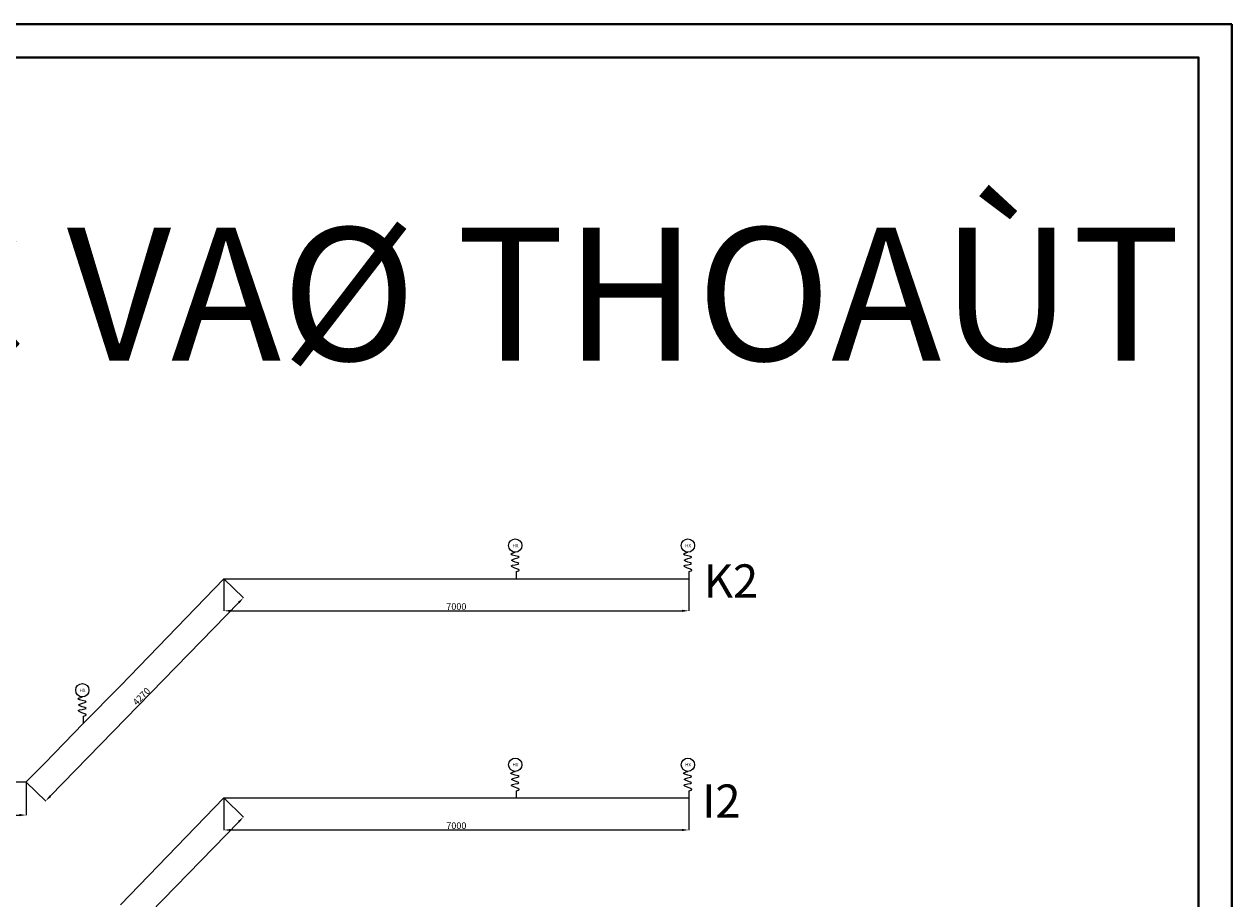
# Model space of a CAD drawing. Units: millimetres. Extents: x -129153 to 46392, y -26620 to 102174.
# Drawn here: x 28206 to 46392, y 20610 to 33780 of the extents above; entities that cross this region are included whole.
import ezdxf

# ---------------------------------------------------------------- set-up
doc = ezdxf.new("R2010")
doc.units = ezdxf.units.MM
for name, color, linetype, lineweight in [('Chữ viết', 7, 'Continuous', 15), ('Công trình đơn vị', 7, 'Continuous', 40), ('Dim', 27, 'Continuous', 15), ('thiết bị vệ sinh', 50, 'Continuous', 25), ('ống nhánh', 30, 'Continuous', 20)]:
    doc.layers.add(name, color=color, linetype=linetype, lineweight=lineweight)
doc.styles.get("Standard").update_dxf_attribs({"font": 'arial.ttf'})
doc.dimstyles.new('ISO-25', dxfattribs={"dimtxt": 100, "dimasz": 100, "dimexe": 1.25, "dimexo": 0.625, "dimtad": 1, "dimtxsty": 'Standard', "dimcen": 2.5, "dimadec": 0, "dimazin": 0, "dimtfac": 1, "dimtmove": 0, "dimatfit": 3, "dimfxl": 0, "dimarcsym": 0})

# ---------------------------------------------------------------- blocks, each defined once
blk = doc.blocks.new('*D244')
at = {"layer": 'Defpoints', "color": 0, "transparency": 16777216}
for p in [(31214, 22129), (31508, 21843), (28235, 19070)]:
    blk.add_point(p, dxfattribs=at)
at = {"layer": 'Dim', "color": 0, "lineweight": -2, "transparency": 16777216}
for p, q in [((31214, 22129), (31509, 21842)), ((28599, 18855), (31438, 21771)), ((28236, 19069), (28530, 18783))]:
    blk.add_line(p, q, dxfattribs=at)
at = {"layer": 'Dim', "color": 0, "transparency": 16777216}
for points in [[(31426, 21783), (31450, 21760), (31508, 21843)], [(28587, 18867), (28611, 18843), (28529, 18783)]]:
    blk.add_solid(points, dxfattribs=at)
at = {"layer": 'Dim', "color": 0, "transparency": 16777216, "insert": (29982, 20349), "char_height": 100, "attachment_point": 5, "rotation": 45.7697}
blk.add_mtext('4270', dxfattribs=at)
blk = doc.blocks.new('*D245')
at = {"layer": 'Defpoints', "color": 0, "transparency": 16777216}
for p in [(31214, 22129), (38214, 22129), (38214, 21647)]:
    blk.add_point(p, dxfattribs=at)
at = {"layer": 'Dim', "color": 0, "lineweight": -2, "transparency": 16777216}
for p, q in [((31214, 22129), (31214, 21645)), ((38214, 22129), (38214, 21645)), ((31314, 21647), (38114, 21647))]:
    blk.add_line(p, q, dxfattribs=at)
at = {"layer": 'Dim', "color": 0, "transparency": 16777216}
for points in [[(31314, 21663), (31314, 21630), (31214, 21647)], [(38114, 21663), (38114, 21630), (38214, 21647)]]:
    blk.add_solid(points, dxfattribs=at)
at = {"layer": 'Dim', "color": 0, "transparency": 16777216, "insert": (34714, 21698), "char_height": 100, "attachment_point": 5}
blk.add_mtext('7000', dxfattribs=at)
blk = doc.blocks.new('*D252')
at = {"layer": 'Defpoints', "color": 0, "transparency": 16777216}
for p in [(26735, 22370), (28235, 22370), (28235, 21871)]:
    blk.add_point(p, dxfattribs=at)
at = {"layer": 'Dim', "color": 0, "lineweight": -2, "transparency": 16777216}
for p, q in [((26735, 22369), (26735, 21870)), ((28235, 22369), (28235, 21870)), ((26835, 21871), (28135, 21871))]:
    blk.add_line(p, q, dxfattribs=at)
at = {"layer": 'Dim', "color": 0, "transparency": 16777216}
for points in [[(26835, 21888), (26835, 21854), (26735, 21871)], [(28135, 21888), (28135, 21854), (28235, 21871)]]:
    blk.add_solid(points, dxfattribs=at)
at = {"layer": 'Dim', "color": 0, "transparency": 16777216, "insert": (27485, 21923), "char_height": 100, "attachment_point": 5}
blk.add_mtext('1500', dxfattribs=at)
blk = doc.blocks.new('*D253')
at = {"layer": 'Defpoints', "color": 0, "transparency": 16777216}
for p in [(31214, 25429), (31508, 25143), (28235, 22370)]:
    blk.add_point(p, dxfattribs=at)
at = {"layer": 'Dim', "color": 0, "lineweight": -2, "transparency": 16777216}
for p, q in [((31214, 25429), (31509, 25142)), ((28599, 22155), (31438, 25071)), ((28236, 22369), (28530, 22083))]:
    blk.add_line(p, q, dxfattribs=at)
at = {"layer": 'Dim', "color": 0, "transparency": 16777216}
for points in [[(31426, 25083), (31450, 25060), (31508, 25143)], [(28587, 22167), (28611, 22143), (28529, 22083)]]:
    blk.add_solid(points, dxfattribs=at)
at = {"layer": 'Dim', "color": 0, "transparency": 16777216, "insert": (29982, 23649), "char_height": 100, "attachment_point": 5, "rotation": 45.7697}
blk.add_mtext('4270', dxfattribs=at)
blk = doc.blocks.new('*D254')
at = {"layer": 'Defpoints', "color": 0, "transparency": 16777216}
for p in [(31214, 25429), (38214, 25429), (38214, 24947)]:
    blk.add_point(p, dxfattribs=at)
at = {"layer": 'Dim', "color": 0, "lineweight": -2, "transparency": 16777216}
for p, q in [((31214, 25429), (31214, 24945)), ((38214, 25429), (38214, 24945)), ((31314, 24947), (38114, 24947))]:
    blk.add_line(p, q, dxfattribs=at)
at = {"layer": 'Dim', "color": 0, "transparency": 16777216}
for points in [[(31314, 24963), (31314, 24930), (31214, 24947)], [(38114, 24963), (38114, 24930), (38214, 24947)]]:
    blk.add_solid(points, dxfattribs=at)
at = {"layer": 'Dim', "color": 0, "transparency": 16777216, "insert": (34714, 24998), "char_height": 100, "attachment_point": 5}
blk.add_mtext('7000', dxfattribs=at)

msp = doc.modelspace()

# ---------------------------------------------------------------- linework, layer by layer
at = {"layer": 'Công trình đơn vị'}
for q in [(-40708.058, 33779.865), (46391.942, -26620.135)]:
    msp.add_line((46391.942, 33779.865), q, dxfattribs=at)
msp.add_lwpolyline([(-38208.058, -26120.135), (45891.942, -26120.135), (45891.942, 33279.865), (-38208.058, 33279.865)], close=True, dxfattribs=at)
at = {"layer": 'thiết bị vệ sinh'}
for p, q in [((35613.706, 25536.894), (35613.706, 25429.207)), ((38213.706, 25536.894), (38213.706, 25429.207)), ((29094.147, 23358.347), (29094.147, 23250.659)), ((35613.706, 22236.894), (35613.706, 22129.207)), ((38213.706, 22236.894), (38213.706, 22129.207))]:
    msp.add_line(p, q, dxfattribs=at)
for centre in [(35601.486, 25929.207), (38201.486, 25929.207), (29081.927, 23750.659), (35601.486, 22629.207), (38201.486, 22629.207)]:
    msp.add_circle(centre, 100, dxfattribs=at)
for points in [[(35613.706, 25536.894), (35640.8, 25543.384), (35712.981, 25562.803), (35422.308, 25632.81), (35767.447, 25648.871), (35433.733, 25713.299), (35777.774, 25753.654), (35471.087, 25788.214), (35567.316, 25818.465), (35601.486, 25829.207)], [(38213.706, 25536.894), (38240.8, 25543.384), (38312.981, 25562.803), (38022.308, 25632.81), (38367.447, 25648.871), (38033.733, 25713.299), (38377.774, 25753.654), (38071.087, 25788.214), (38167.316, 25818.465), (38201.486, 25829.207)], [(29094.147, 23358.347), (29121.242, 23364.837), (29193.423, 23384.256), (28902.749, 23454.262), (29247.889, 23470.323), (28914.175, 23534.751), (29258.215, 23575.107), (28951.528, 23609.667), (29047.758, 23639.917), (29081.927, 23650.659)], [(35613.706, 22236.894), (35640.8, 22243.384), (35712.981, 22262.803), (35422.308, 22332.81), (35767.447, 22348.871), (35433.733, 22413.299), (35777.774, 22453.654), (35471.087, 22488.214), (35567.316, 22518.465), (35601.486, 22529.207)], [(38213.706, 22236.894), (38240.8, 22243.384), (38312.981, 22262.803), (38022.308, 22332.81), (38367.447, 22348.871), (38033.733, 22413.299), (38377.774, 22453.654), (38071.087, 22488.214), (38167.316, 22518.465), (38201.486, 22529.207)]]:
    msp.add_open_spline(points, degree=3, knots=[180.080345456, 180.080345456, 180.080345456, 180.080345456, 243.067473432, 381.02276983, 502.598242809, 625.592681963, 748.198991313, 880.973113739, 954.077798573, 954.077798573, 954.077798573, 954.077798573], dxfattribs=at)
at = {"layer": 'ống nhánh', "color": 132}
for p, q in [((29658.657, 23817.517), (31213.706, 25429.207)), ((31213.706, 25429.207), (35613.706, 25429.207)), ((35613.706, 25429.207), (38213.706, 25429.207)), ((29094.147, 23250.659), (29658.657, 23817.517)), ((28517.586, 22653.142), (29094.147, 23250.659)), ((28235.331, 22369.713), (28517.586, 22653.142)), ((26735.331, 22369.713), (28235.331, 22369.713))]:
    msp.add_line(p, q, dxfattribs=at)
at = {"layer": 'ống nhánh', "color": 10}
for p, q in [((29658.657, 20517.517), (31213.706, 22129.207)), ((31213.706, 22129.207), (35613.706, 22129.207)), ((35613.706, 22129.207), (38213.706, 22129.207))]:
    msp.add_line(p, q, dxfattribs=at)

# ---------------------------------------------------------------- texts
at = {"layer": 'Chữ viết', "attachment_point": 1}
for s, width, insert, char_height in [('{\\fVNI-Avo|b1|i0|c0|p2;SÔ ÑOÀ KHOÂNG GIAN HEÄ THOÁNG CAÁP NÖÔÙC VAØ THOAÙT PHAÂN\\P^I^I^I^ITÆ LEÄ 1:100}', 87253.83848, (-35868.659, 30715.373), 2000), ('HX', 113.54756, (35558.973, 25953.96), 50), ('HX', 113.54756, (38158.973, 25953.96), 50), ('HX', 113.54756, (29039.414, 23775.413), 50), ('HX', 113.54756, (35558.973, 22653.96), 50), ('HX', 113.54756, (38158.973, 22653.96), 50)]:
    msp.add_mtext_dynamic_manual_height_columns(s, width=width, gutter_width=12.5, heights=[0], dxfattribs=dict(at, insert=insert, char_height=char_height))
at = {"layer": 'thiết bị vệ sinh', "char_height": 500, "width": 902.30153, "attachment_point": 1}
for s, insert in [('K2', (38439.477, 25646.274)), ('I2', (38414.968, 22332.039))]:
    msp.add_mtext(s, dxfattribs=dict(at, insert=insert))

# ---------------------------------------------------------------- dimensions: what is measured, and where the dimension line sits
at = {"layer": 'Dim'}
for p1, p2, picture, middle in [((28235.331, 22369.713), (31213.706, 25429.207), '*D253', (29981.526, 23649.266)), ((28235.331, 19069.713), (31213.706, 22129.207), '*D244', (29981.526, 20349.266))]:
    dim = msp.add_aligned_dim(p1=p1, p2=p2, distance=-410.36, text='4270', dimstyle='ISO-25', dxfattribs=at)
    dim.commit()
    dim.dimension.update_dxf_attribs({"geometry": picture, "text_midpoint": middle})
for base, p1, p2, picture, middle in [((38213.706, 24946.64), (31213.706, 25429.207), (38213.706, 25429.207), '*D254', (34713.706, 24998.322)), ((28235.331, 21870.953), (26735.331, 22369.713), (28235.331, 22369.713), '*D252', (27485.331, 21922.635)), ((38213.706, 21646.64), (31213.706, 22129.207), (38213.706, 22129.207), '*D245', (34713.706, 21698.322))]:
    dim = msp.add_linear_dim(base=base, p1=p1, p2=p2, dimstyle='ISO-25', dxfattribs=at)
    dim.commit()
    dim.dimension.update_dxf_attribs({"geometry": picture, "text_midpoint": middle})

doc.saveas('drawing.dxf')
